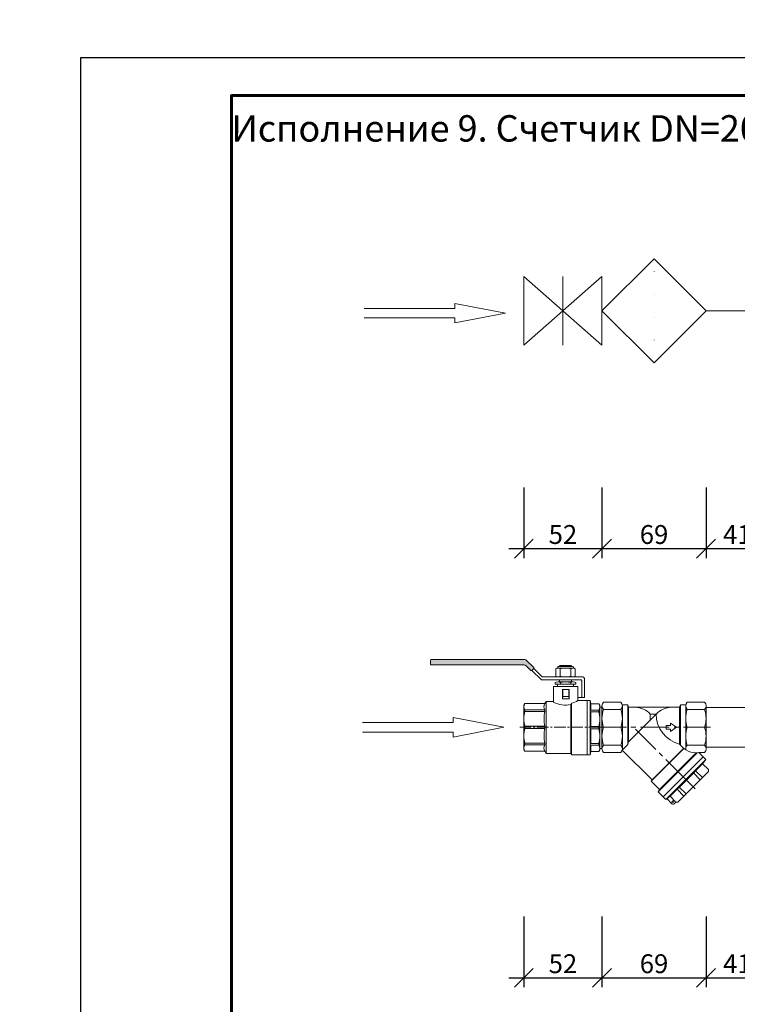
# Model space of a CAD drawing. Units: millimetres. Extents: x 12079 to 111957, y 12719 to 29033.
# Drawn here: x 33306 to 33782, y 24832 to 25484 of the extents above; entities that cross this region are included whole.
import ezdxf

# ---------------------------------------------------------------- set-up
doc = ezdxf.new("R2010")
doc.units = ezdxf.units.MM
doc.linetypes.add('ACAD_ISO07W100', pattern=[3, 0, -3])
doc.linetypes.add('CENTER2', pattern=[28.575, 19.05, -3.175, 3.175, -3.175])
doc.layers.get('0').update_dxf_attribs({"lineweight": 13})
doc.layers.get('Defpoints').update_dxf_attribs({"lineweight": 13})
doc.layers.add('_U+0421_U+043B_U+043E_U+0439 1', color=7, linetype='Continuous', lineweight=13)
doc.layers.add('Размеры', color=7, linetype='Continuous', lineweight=13)
doc.styles.get("Standard").update_dxf_attribs({"font": 'isocpeur.ttf', "width": 0.85})
doc.styles.add('ГОСТ 2.304', font='CS_Gost2304.shx')
doc.dimstyles.new('СПДС', dxfattribs={"dimscale": 25, "dimtxt": 2.5, "dimasz": 2.5, "dimexe": 1.25, "dimexo": 0.625, "dimtad": 1, "dimdec": 0, "dimtxsty": 'ГОСТ 2.304', "dimblk": 'OBLIQUE', "dimcen": 2.5, "dimdle": 2, "dimadec": 3, "dimazin": 2, "dimtfac": 0.75, "dimtdec": 0, "dimtmove": 1, "dimatfit": 3, "dimfxl": 1, "dimtolj": 1, "dimarcsym": 1})

# ---------------------------------------------------------------- blocks, each defined once
blk = doc.blocks.new('VTr 192 ВВ 34')
at = {"lineweight": 13}
for p, q in [((-4517.34, 8486.92), (-4528.85, 8486.92)), ((-4516.41, 8485.14), (-4512.82, 8485.14)), ((-4512.82, 8485.14), (-4512.82, 8470.14)), ((-4512.35, 8483.39), (-4512.82, 8485.14)), ((-4478.35, 8483.39), (-4477.88, 8485.14)), ((-4474.29, 8485.14), (-4477.88, 8485.14)), ((-4477.88, 8485.14), (-4477.88, 8470.14)), ((-4473.36, 8486.92), (-4461.85, 8486.92)), ((-4529.85, 8484.46), (-4529.85, 8470.14)), ((-4517.34, 8482.01), (-4528.85, 8482.01)), ((-4516.35, 8484.67), (-4516.35, 8470.14)), ((-4512.35, 8483.39), (-4512.35, 8470.14)), ((-4512.35, 8483.39), (-4478.35, 8483.39)), ((-4512.35, 8460.57), (-4494.03, 8478.89)), ((-4497.85, 8478.89), (-4497.85, 8475.07)), ((-4497.85, 8478.89), (-4493.85, 8478.89)), ((-4478.35, 8483.39), (-4478.35, 8470.14)), ((-4474.35, 8484.67), (-4474.35, 8470.14)), ((-4473.36, 8482.01), (-4461.85, 8482.01)), ((-4460.85, 8484.46), (-4460.85, 8470.14)), ((-4484.35, 8472.89), (-4484.35, 8471.39)), ((-4529.85, 8455.82), (-4529.85, 8470.14)), ((-4528.85, 8470.14), (-4517.34, 8470.14)), ((-4516.35, 8455.62), (-4516.35, 8470.14)), ((-4512.82, 8458.69), (-4512.82, 8470.14)), ((-4512.35, 8460.57), (-4512.35, 8470.14)), ((-4487.35, 8471.39), (-4484.35, 8471.39)), ((-4487.35, 8471.39), (-4487.35, 8470.14)), ((-4487.35, 8468.89), (-4487.35, 8470.14)), ((-4487.35, 8468.89), (-4484.35, 8468.89)), ((-4484.35, 8467.39), (-4484.35, 8468.89)), ((-4478.35, 8459.02), (-4478.35, 8470.14)), ((-4477.88, 8458.38), (-4477.88, 8470.14)), ((-4474.35, 8455.22), (-4474.35, 8470.14)), ((-4473.36, 8470.14), (-4461.85, 8470.14)), ((-4460.85, 8455.82), (-4460.85, 8470.14)), ((-4512.82, 8458.69), (-4512.35, 8460.57)), ((-4517.34, 8458.28), (-4528.85, 8458.28)), ((-4517.34, 8453.36), (-4528.85, 8453.36)), ((-4516.42, 8455.09), (-4512.82, 8458.69)), ((-4496.62, 8435.29), (-4516.42, 8455.09)), ((-4497.14, 8434.39), (-4475.51, 8456.02)), ((-4496.62, 8435.29), (-4475.72, 8456.19)), ((-4492.58, 8427.36), (-4466.67, 8453.26)), ((-4491.67, 8428.93), (-4467.63, 8452.97)), ((-4472.94, 8458.28), (-4461.85, 8458.28)), ((-4467.63, 8452.97), (-4467.92, 8453.26)), ((-4467.63, 8452.97), (-4467.15, 8453.24)), ((-4465.55, 8453.36), (-4461.85, 8453.36)), ((-4462.86, 8450.67), (-4465.55, 8453.36)), ((-4489.37, 8424.15), (-4462.86, 8450.67)), ((-4496.62, 8435.29), (-4497.14, 8434.39)), ((-4491.67, 8428.93), (-4497.14, 8434.39)), ((-4491.67, 8428.93), (-4492.58, 8427.36)), ((-4489.37, 8424.15), (-4492.58, 8427.36)), ((-4486.82, 8422.86), (-4483.44, 8419.48)), ((-4480.89, 8420.62), (-4482.03, 8419.48))]:
    blk.add_line(p, q, dxfattribs=at)
at = {"lineweight": 13, "ltscale": 0.5}
for p, q in [((-4480.35, 8470.14), (-4484.35, 8472.89)), ((-4480.35, 8470.14), (-4484.35, 8467.39)), ((-4462.86, 8450.67), (-4476.12, 8437.41)), ((-4461.09, 8448.9), (-4474.35, 8435.64)), ((-4463.13, 8445.99), (-4473.91, 8435.21)), ((-4461.09, 8448.9), (-4463.13, 8445.99)), ((-4463.13, 8445.99), (-4459.32, 8442.18)), ((-4462.86, 8450.67), (-4461.09, 8448.9)), ((-4459.32, 8440.77), (-4469.4, 8430.69)), ((-4469.25, 8439.87), (-4464.73, 8435.36)), ((-4467.82, 8441.29), (-4463.31, 8436.78)), ((-4459.32, 8442.18), (-4459.32, 8440.77)), ((-4489.37, 8424.15), (-4476.12, 8437.41)), ((-4487.61, 8422.38), (-4474.35, 8435.64)), ((-4484.69, 8424.42), (-4473.91, 8435.21)), ((-4480, 8429.12), (-4475.49, 8424.61)), ((-4479.47, 8420.62), (-4469.4, 8430.69)), ((-4478.58, 8430.54), (-4474.06, 8426.03)), ((-4489.37, 8424.15), (-4487.61, 8422.38)), ((-4487.61, 8422.38), (-4484.69, 8424.42)), ((-4484.69, 8424.42), (-4480.89, 8420.62)), ((-4480.89, 8420.62), (-4479.47, 8420.62))]:
    blk.add_line(p, q, dxfattribs=at)
at = {"linetype": 'CENTER2', "lineweight": 13}
for p, q in [((-4532.85, 8470.14), (-4457.85, 8470.14)), ((-4473.99, 8435.29), (-4508.85, 8470.14))]:
    blk.add_line(p, q, dxfattribs=at)
at = {"linetype": 'CENTER2', "lineweight": 13, "ltscale": 0.5}
blk.add_line((-4467.98, 8429.28), (-4482.48, 8443.77), dxfattribs=at)
at = {"lineweight": 13}
blk.add_circle((-4482.92, 8420.81), 0.522, dxfattribs=at)
for centre, radius, start, end in [((-4526.33, 8484.46), 3.52, 135.70644, 224.29356), ((-4519.86, 8484.46), 3.52, 315.70644, 44.29356), ((-4470.84, 8484.46), 3.52, 135.70644, 224.29356), ((-4464.37, 8484.46), 3.52, 315.70644, 44.29356), ((-4511.76, 8476.07), 18.09, 160.86112, 199.13888), ((-4534.44, 8476.07), 18.09, 340.86112, 19.13888), ((-4507.8, 8470.14), 13.25, 41.32866, 90), ((-4473.48, 8478.98), 20.55, 180.24501, 256.30427), ((-4483.9, 8470.14), 13.25, 90, 138.67134), ((-4456.26, 8476.07), 18.09, 160.86112, 199.13888), ((-4478.94, 8476.07), 18.09, 340.86112, 19.13888), ((-4511.76, 8464.21), 18.09, 160.86112, 199.13888), ((-4534.44, 8464.21), 18.09, 340.86112, 19.13888), ((-4456.26, 8464.21), 18.09, 160.86112, 199.13888), ((-4478.94, 8464.21), 18.09, 340.86112, 19.13888), ((-4467.35, 8466.6), 13.36, 214.59871, 277.73806), ((-4526.33, 8455.82), 3.52, 135.70644, 224.29356), ((-4519.86, 8455.82), 3.52, 315.70644, 44.29356), ((-4470.84, 8455.82), 3.52, 135.70644, 190.32979), ((-4464.37, 8455.82), 3.52, 315.70644, 44.29356), ((-4482.73, 8420.19), 1, 225, 315)]:
    blk.add_arc(centre, radius, start, end, dxfattribs=at)
blk = doc.blocks.new('VT 215 ВН 34')
at = {"lineweight": 13}
blk.add_hatch(color=256, dxfattribs=at).paths.add_polyline_path([(-3387.93, 7448.43, -0.198912), (-3386.52, 7447.85), (-3383.4, 7444.73, 0.313365), (-3382.83, 7444.74), (-3381.57, 7446, 0.361236), (-3381.51, 7446.63), (-3386.22, 7451.35, 0.198912), (-3387.63, 7451.93), (-3449.45, 7451.93, 0.414214), (-3449.95, 7451.43), (-3449.95, 7448.93, 0.414214), (-3449.45, 7448.43)])
at = {"lineweight": 13, "ltscale": 0.5}
for p, q in [((-3449.95, 7451.43), (-3449.95, 7448.93)), ((-3387.63, 7451.93), (-3449.45, 7451.93)), ((-3387.93, 7448.43), (-3449.45, 7448.43)), ((-3386.52, 7447.85), (-3383.4, 7444.73)), ((-3386.22, 7451.35), (-3381.51, 7446.63)), ((-3365.15, 7447.43), (-3360.45, 7447.43)), ((-3363.95, 7447.93), (-3364.45, 7447.64)), ((-3364.45, 7447.64), (-3362.95, 7447.64)), ((-3364.45, 7447.64), (-3364.45, 7447.43)), ((-3356.95, 7447.93), (-3363.95, 7447.93)), ((-3362.69, 7447.43), (-3362.95, 7447.93)), ((-3362.95, 7447.93), (-3362.95, 7447.43)), ((-3355.76, 7447.43), (-3360.45, 7447.43)), ((-3357.95, 7447.93), (-3358.22, 7447.43)), ((-3357.95, 7447.93), (-3357.95, 7447.43)), ((-3356.45, 7447.64), (-3357.95, 7447.64)), ((-3356.95, 7447.93), (-3356.45, 7447.64)), ((-3356.45, 7447.64), (-3356.45, 7447.43)), ((-3381.57, 7446), (-3382.83, 7444.74)), ((-3382.79, 7444.77), (-3376.45, 7438.43)), ((-3381.54, 7446.02), (-3375.95, 7440.43)), ((-3366.88, 7440.93), (-3366.88, 7445.77)), ((-3365.65, 7446.27), (-3365.65, 7446.93)), ((-3365.65, 7446.27), (-3360.45, 7446.27)), ((-3363.92, 7440.93), (-3363.92, 7445.77)), ((-3355.26, 7446.27), (-3360.45, 7446.27)), ((-3356.99, 7440.93), (-3356.99, 7445.77)), ((-3355.26, 7446.27), (-3355.26, 7446.93)), ((-3354.03, 7440.93), (-3354.03, 7445.77)), ((-3350.01, 7438.43), (-3376.45, 7438.43)), ((-3348.95, 7440.43), (-3375.95, 7440.43)), ((-3367.38, 7435.64), (-3367.38, 7436.64)), ((-3367.38, 7435.64), (-3358.2, 7435.64)), ((-3365.7, 7435.64), (-3365.7, 7433.93)), ((-3365.65, 7440.43), (-3360.45, 7440.43)), ((-3365.63, 7437.14), (-3358.2, 7437.14)), ((-3365.15, 7440.43), (-3360.45, 7440.43)), ((-3364.45, 7440.43), (-3363.95, 7440.43)), ((-3364.45, 7438.43), (-3364.45, 7437.14)), ((-3363.88, 7436.64), (-3363.88, 7435.64)), ((-3355.28, 7437.14), (-3362.71, 7437.14)), ((-3353.53, 7435.64), (-3362.71, 7435.64)), ((-3355.26, 7440.43), (-3360.45, 7440.43)), ((-3357.03, 7436.64), (-3357.03, 7435.64)), ((-3356.45, 7440.43), (-3356.95, 7440.43)), ((-3356.46, 7438.43), (-3356.46, 7437.14)), ((-3355.21, 7435.64), (-3355.21, 7433.93)), ((-3353.53, 7435.64), (-3353.53, 7436.64)), ((-3347.95, 7439.43), (-3347.95, 7426.9)), ((-3368.32, 7434.02), (-3368.32, 7423.77)), ((-3368.32, 7434.02), (-3352.32, 7434.02)), ((-3362.52, 7426.02), (-3362.52, 7432.02)), ((-3362.52, 7432.02), (-3360.32, 7432.02)), ((-3362.32, 7427.52), (-3362.32, 7432.02)), ((-3358.12, 7432.02), (-3360.32, 7432.02)), ((-3358.32, 7427.52), (-3358.32, 7432.02)), ((-3358.12, 7426.02), (-3358.12, 7432.02)), ((-3352.32, 7434.02), (-3352.32, 7424.86)), ((-3387.46, 7422.82), (-3388.07, 7421.77)), ((-3388.07, 7407.02), (-3388.07, 7421.77)), ((-3374.12, 7422.82), (-3387.46, 7422.82)), ((-3374.12, 7422.82), (-3373.37, 7424.12)), ((-3373.37, 7424.12), (-3368.32, 7424.12)), ((-3373.36, 7424.12), (-3373.36, 7407.02)), ((-3362.52, 7426.02), (-3362.32, 7427.52)), ((-3362.52, 7426.02), (-3360.32, 7426.02)), ((-3362.32, 7427.52), (-3360.32, 7427.52)), ((-3358.32, 7427.52), (-3360.32, 7427.52)), ((-3358.12, 7426.02), (-3360.32, 7426.02)), ((-3358.12, 7426.02), (-3358.32, 7427.52)), ((-3356.39, 7422.99), (-3357, 7422.07)), ((-3357, 7422.07), (-3357, 7407.02)), ((-3356.39, 7388.78), (-3356.39, 7423.03)), ((-3352.33, 7424.87), (-3346.12, 7424.87)), ((-3347.95, 7426.9), (-3352.32, 7426.9)), ((-3346.12, 7424.87), (-3346.12, 7406.87)), ((-3346.07, 7407.02), (-3346.07, 7424.87)), ((-3346.07, 7424.87), (-3344.12, 7424.87)), ((-3344.12, 7424.87), (-3344.12, 7406.87)), ((-3344.12, 7424.87), (-3343.73, 7422.67)), ((-3343.73, 7422.67), (-3338.37, 7422.67)), ((-3343.73, 7422.67), (-3343.73, 7418.48)), ((-3338.37, 7422.67), (-3337.76, 7421.62)), ((-3337.76, 7406.87), (-3337.76, 7421.62)), ((-3374.12, 7418.62), (-3387.46, 7418.62)), ((-3387.46, 7418.62), (-3387.46, 7417.54)), ((-3374.12, 7417.54), (-3387.46, 7417.54)), ((-3374.12, 7418.62), (-3374.12, 7417.54)), ((-3344.12, 7418.48), (-3338.37, 7418.48)), ((-3344.12, 7417.4), (-3338.37, 7417.4)), ((-3343.73, 7417.4), (-3343.73, 7407.64)), ((-3338.37, 7418.48), (-3338.37, 7417.4)), ((-3388.07, 7407.02), (-3388.07, 7392.27)), ((-3374.12, 7407.78), (-3387.46, 7407.78)), ((-3387.46, 7407.78), (-3387.46, 7407.02)), ((-3387.46, 7406.25), (-3387.46, 7407.02)), ((-3374.12, 7406.25), (-3387.46, 7406.25)), ((-3374.12, 7407.78), (-3374.12, 7407.02)), ((-3374.12, 7406.25), (-3374.12, 7407.02)), ((-3373.36, 7389.91), (-3373.36, 7407.02)), ((-3357, 7389.77), (-3357, 7407.02)), ((-3346.12, 7388.78), (-3346.12, 7406.78)), ((-3346.07, 7407.02), (-3346.07, 7388.78)), ((-3344.12, 7407.64), (-3338.37, 7407.64)), ((-3344.12, 7388.78), (-3344.12, 7406.78)), ((-3344.12, 7406.01), (-3338.37, 7406.01)), ((-3343.73, 7396.25), (-3343.73, 7406.01)), ((-3338.37, 7407.64), (-3338.37, 7406.87)), ((-3338.37, 7406.01), (-3338.37, 7406.78)), ((-3337.76, 7406.78), (-3337.76, 7392.03)), ((-3374.12, 7396.49), (-3387.46, 7396.49)), ((-3387.46, 7395.41), (-3387.46, 7396.49)), ((-3374.12, 7395.41), (-3387.46, 7395.41)), ((-3374.12, 7395.41), (-3374.12, 7396.49)), ((-3344.12, 7396.25), (-3338.37, 7396.25)), ((-3344.12, 7395.17), (-3338.37, 7395.17)), ((-3343.73, 7390.98), (-3343.73, 7395.17)), ((-3338.37, 7395.17), (-3338.37, 7396.25)), ((-3387.46, 7391.22), (-3388.07, 7392.27)), ((-3374.12, 7391.22), (-3387.46, 7391.22)), ((-3374.12, 7391.22), (-3373.28, 7389.77)), ((-3373.28, 7389.77), (-3357, 7389.77)), ((-3357, 7389.75), (-3356.44, 7388.78)), ((-3356.44, 7388.78), (-3346.12, 7388.78)), ((-3346.07, 7388.78), (-3344.12, 7388.78)), ((-3344.12, 7388.78), (-3343.73, 7390.98)), ((-3343.73, 7390.98), (-3338.37, 7390.98)), ((-3338.37, 7390.98), (-3337.76, 7392.03))]:
    blk.add_line(p, q, dxfattribs=at)
at = {"lineweight": 13}
for p, q in [((-3349.71, 7438.13), (-3349.71, 7426.86)), ((-3336.28, 7420.35), (-3337.76, 7420.35)), ((-3336.28, 7420.35), (-3336.28, 7406.71)), ((-3336.28, 7393.06), (-3336.28, 7406.71)), ((-3336.28, 7393.06), (-3337.75, 7393.07))]:
    blk.add_line(p, q, dxfattribs=at)
at = {"linetype": 'CENTER2', "lineweight": 13, "ltscale": 0.4}
blk.add_line((-3390.83, 7407.03), (-3320.12, 7407.03), dxfattribs=at)
at = {"lineweight": 13, "ltscale": 0.5}
for centre, radius, start, end in [((-3449.45, 7451.43), 0.5, 90, 180), ((-3449.45, 7448.93), 0.5, 180, 270), ((-3387.93, 7446.43), 2, 45, 90), ((-3387.63, 7449.93), 2, 45, 90), ((-3365.15, 7446.93), 0.5, 90, 180), ((-3355.76, 7446.93), 0.5, 0, 90), ((-3383.12, 7445.14), 0.5, 236.14495, 305.74156), ((-3381.92, 7446.35), 0.5, 315, 34.44614), ((-3365.4, 7443.89), 2.4, 51.80922, 128.19078), ((-3365.4, 7442.82), 2.4, 231.80922, 308.19078), ((-3360.45, 7434.02), 12.25, 90, 106.42642), ((-3360.45, 7452.68), 12.25, 253.57358, 270), ((-3360.45, 7434.02), 12.25, 73.57358, 90), ((-3360.45, 7452.68), 12.25, 270, 286.42642), ((-3355.51, 7443.89), 2.4, 51.80922, 128.19078), ((-3355.51, 7442.82), 2.4, 231.80922, 308.19078), ((-3365.63, 7433.83), 3.32, 58.12555, 121.87445), ((-3360.92, 7428.32), 8.83, 86.99632, 109.60875), ((-3360.92, 7428.32), 8.83, 86.99632, 101.67675), ((-3359.99, 7428.32), 8.83, 70.39125, 93.00368), ((-3359.99, 7428.32), 8.83, 78.32325, 93.00368), ((-3355.28, 7433.83), 3.32, 58.12555, 121.87445), ((-3348.95, 7439.43), 1, 0, 90), ((-3384.18, 7420.72), 3.9, 147.43415, 212.56585), ((-3370.83, 7420.72), 3.9, 147.43415, 212.56585), ((-3360.32, 7438.48), 16.75, 241.47045, 281.42173), ((-3358.12, 7432.05), 9.22, 280.81169, 308.95743), ((-3341.65, 7420.58), 3.9, 327.43415, 32.56585), ((-3368.14, 7412.66), 19.93, 165.82848, 194.17152), ((-3354.79, 7412.66), 19.93, 165.82848, 194.17152), ((-3357.69, 7412.52), 19.93, 345.82848, 14.17152), ((-3368.14, 7401.37), 19.93, 165.82848, 194.17152), ((-3354.79, 7401.37), 19.93, 165.82848, 194.17152), ((-3357.69, 7401.13), 19.93, 345.82848, 14.17152), ((-3384.18, 7393.32), 3.9, 147.43415, 212.56585), ((-3370.83, 7393.32), 3.9, 147.43415, 212.56585), ((-3341.65, 7393.07), 3.9, 327.43415, 32.56585)]:
    blk.add_arc(centre, radius, start, end, dxfattribs=at)
at = {"lineweight": 13}
blk.add_arc((-3350.01, 7438.13), 0.3, 0, 90, dxfattribs=at)
blk = doc.blocks.new('_Oblique')
at = {"color": 0, "linetype": 'ByBlock', "lineweight": -2}
blk.add_line((-0.5, -0.5), (0.5, 0.5), dxfattribs=at)
blk = doc.blocks.new('*D2396')
at = {"layer": 'Defpoints', "color": 0, "lineweight": 13}
for p in [(33692.19, 24892.94), (33761.19, 24892.94), (33761.19, 24849.23)]:
    blk.add_point(p, dxfattribs=at)
at = {"layer": 'Размеры', "color": 0, "lineweight": -2}
for p, q in [((33692.19, 24889.82), (33692.19, 24842.98)), ((33761.19, 24889.82), (33761.19, 24842.98)), ((33682.19, 24849.23), (33771.19, 24849.23))]:
    blk.add_line(p, q, dxfattribs=at)
at = {"layer": 'Размеры', "color": 0, "lineweight": -2, "xscale": 12.5, "yscale": 12.5, "zscale": 12.5, "rotation": 180}
blk.add_blockref('_Oblique', (33692.19, 24849.23), dxfattribs=at)
at = {"layer": 'Размеры', "color": 0, "lineweight": -2, "xscale": 12.5, "yscale": 12.5, "zscale": 12.5}
blk.add_blockref('_Oblique', (33761.19, 24849.23), dxfattribs=at)
at = {"layer": 'Размеры', "color": 0, "lineweight": 13, "insert": (33726.69, 24858.6), "char_height": 12.5, "attachment_point": 5}
blk.add_mtext('\\A1;69', dxfattribs=at)
blk = doc.blocks.new('*D2397')
at = {"layer": 'Defpoints', "color": 0, "lineweight": 13}
for p in [(33640.4, 24892.94), (33692.19, 24892.94), (33692.19, 24849.23)]:
    blk.add_point(p, dxfattribs=at)
at = {"layer": 'Размеры', "color": 0, "lineweight": -2}
for p, q in [((33640.4, 24889.82), (33640.4, 24842.98)), ((33692.19, 24889.82), (33692.19, 24842.98)), ((33630.4, 24849.23), (33702.19, 24849.23))]:
    blk.add_line(p, q, dxfattribs=at)
at = {"layer": 'Размеры', "color": 0, "lineweight": -2, "xscale": 12.5, "yscale": 12.5, "zscale": 12.5, "rotation": 180}
blk.add_blockref('_Oblique', (33640.4, 24849.23), dxfattribs=at)
at = {"layer": 'Размеры', "color": 0, "lineweight": -2, "xscale": 12.5, "yscale": 12.5, "zscale": 12.5}
blk.add_blockref('_Oblique', (33692.19, 24849.23), dxfattribs=at)
at = {"layer": 'Размеры', "color": 0, "lineweight": 13, "insert": (33666.3, 24858.6), "char_height": 12.5, "attachment_point": 5}
blk.add_mtext('\\A1;52', dxfattribs=at)
blk = doc.blocks.new('*D2398')
at = {"layer": 'Defpoints', "color": 0, "lineweight": 13}
for p in [(33761.19, 24892.94), (33802.64, 24892.94), (33802.64, 24849.23)]:
    blk.add_point(p, dxfattribs=at)
at = {"layer": 'Размеры', "color": 0, "lineweight": -2}
for p, q in [((33761.19, 24889.82), (33761.19, 24842.98)), ((33802.64, 24889.82), (33802.64, 24842.98)), ((33751.19, 24849.23), (33812.64, 24849.23))]:
    blk.add_line(p, q, dxfattribs=at)
at = {"layer": 'Размеры', "color": 0, "lineweight": -2, "xscale": 12.5, "yscale": 12.5, "zscale": 12.5, "rotation": 180}
blk.add_blockref('_Oblique', (33761.19, 24849.23), dxfattribs=at)
at = {"layer": 'Размеры', "color": 0, "lineweight": -2, "xscale": 12.5, "yscale": 12.5, "zscale": 12.5}
blk.add_blockref('_Oblique', (33802.64, 24849.23), dxfattribs=at)
at = {"layer": 'Размеры', "color": 0, "lineweight": 13, "insert": (33781.92, 24858.6), "char_height": 12.5, "attachment_point": 5}
blk.add_mtext('\\A1;41', dxfattribs=at)
blk = doc.blocks.new('*D2406')
at = {"layer": 'Defpoints', "color": 0, "lineweight": 13}
for p in [(33692.19, 25177.48), (33761.19, 25177.48), (33761.19, 25133.76)]:
    blk.add_point(p, dxfattribs=at)
at = {"layer": 'Размеры', "color": 0, "lineweight": -2}
for p, q in [((33692.19, 25174.35), (33692.19, 25127.51)), ((33761.19, 25174.35), (33761.19, 25127.51)), ((33682.19, 25133.76), (33771.19, 25133.76))]:
    blk.add_line(p, q, dxfattribs=at)
at = {"layer": 'Размеры', "color": 0, "lineweight": -2, "xscale": 12.5, "yscale": 12.5, "zscale": 12.5, "rotation": 180}
blk.add_blockref('_Oblique', (33692.19, 25133.76), dxfattribs=at)
at = {"layer": 'Размеры', "color": 0, "lineweight": -2, "xscale": 12.5, "yscale": 12.5, "zscale": 12.5}
blk.add_blockref('_Oblique', (33761.19, 25133.76), dxfattribs=at)
at = {"layer": 'Размеры', "color": 0, "lineweight": 13, "insert": (33726.69, 25143.13), "char_height": 12.5, "attachment_point": 5}
blk.add_mtext('\\A1;69', dxfattribs=at)
blk = doc.blocks.new('*D2407')
at = {"layer": 'Defpoints', "color": 0, "lineweight": 13}
for p in [(33640.4, 25177.48), (33692.19, 25177.48), (33692.19, 25133.76)]:
    blk.add_point(p, dxfattribs=at)
at = {"layer": 'Размеры', "color": 0, "lineweight": -2}
for p, q in [((33640.4, 25174.35), (33640.4, 25127.51)), ((33692.19, 25174.35), (33692.19, 25127.51)), ((33630.4, 25133.76), (33702.19, 25133.76))]:
    blk.add_line(p, q, dxfattribs=at)
at = {"layer": 'Размеры', "color": 0, "lineweight": -2, "xscale": 12.5, "yscale": 12.5, "zscale": 12.5, "rotation": 180}
blk.add_blockref('_Oblique', (33640.4, 25133.76), dxfattribs=at)
at = {"layer": 'Размеры', "color": 0, "lineweight": -2, "xscale": 12.5, "yscale": 12.5, "zscale": 12.5}
blk.add_blockref('_Oblique', (33692.19, 25133.76), dxfattribs=at)
at = {"layer": 'Размеры', "color": 0, "lineweight": 13, "insert": (33666.3, 25143.13), "char_height": 12.5, "attachment_point": 5}
blk.add_mtext('\\A1;52', dxfattribs=at)
blk = doc.blocks.new('*D2408')
at = {"layer": 'Defpoints', "color": 0, "lineweight": 13}
for p in [(33761.19, 25177.48), (33802.64, 25177.48), (33802.64, 25133.76)]:
    blk.add_point(p, dxfattribs=at)
at = {"layer": 'Размеры', "color": 0, "lineweight": -2}
for p, q in [((33761.19, 25174.35), (33761.19, 25127.51)), ((33802.64, 25174.35), (33802.64, 25127.51)), ((33751.19, 25133.76), (33812.64, 25133.76))]:
    blk.add_line(p, q, dxfattribs=at)
at = {"layer": 'Размеры', "color": 0, "lineweight": -2, "xscale": 12.5, "yscale": 12.5, "zscale": 12.5, "rotation": 180}
blk.add_blockref('_Oblique', (33761.19, 25133.76), dxfattribs=at)
at = {"layer": 'Размеры', "color": 0, "lineweight": -2, "xscale": 12.5, "yscale": 12.5, "zscale": 12.5}
blk.add_blockref('_Oblique', (33802.64, 25133.76), dxfattribs=at)
at = {"layer": 'Размеры', "color": 0, "lineweight": 13, "insert": (33781.92, 25143.13), "char_height": 12.5, "attachment_point": 5}
blk.add_mtext('\\A1;41', dxfattribs=at)

msp = doc.modelspace()

# ---------------------------------------------------------------- linework, layer by layer
at = {"lineweight": 13, "ltscale": 5}
for p, q in [((33692.19, 25291.43), (33726.69, 25325.93)), ((33726.69, 25325.93), (33761.19, 25291.43)), ((33640.4, 25314.24), (33640.4, 25268.63)), ((33640.4, 25314.24), (33692.19, 25268.63)), ((33640.4, 25268.63), (33692.19, 25314.24)), ((33666.3, 25314.24), (33666.3, 25268.63)), ((33692.19, 25314.24), (33692.19, 25268.63)), ((33726.69, 25256.93), (33692.19, 25291.43)), ((33761.19, 25291.43), (33726.69, 25256.93)), ((33873.94, 25291.43), (33761.19, 25291.43)), ((33761.19, 25028.53), (33761.19, 25002.09)), ((33761.19, 25028.53), (33802.64, 25028.53)), ((33761.19, 25002.09), (33802.64, 25002.09))]:
    msp.add_line(p, q, dxfattribs=at)
at = {"linetype": 'ACAD_ISO07W100', "lineweight": 13, "ltscale": 5}
msp.add_line((33726.69, 25256.93), (33726.69, 25325.93), dxfattribs=at)
at = {"linetype": 'Continuous', "lineweight": 25, "ltscale": 5}
msp.add_lwpolyline([(33346.5, 23974.1), (34396.5, 23974.1), (34396.5, 25459.1), (33346.5, 25459.1), (33346.5, 23974.1)], dxfattribs=at)
at = {"linetype": 'Continuous', "lineweight": 60, "ltscale": 5}
msp.add_lwpolyline([(33446.5, 24024.1), (34371.5, 24024.1), (34371.5, 25434.1), (33446.5, 25434.1), (33446.5, 24024.1)], dxfattribs=at)
at = {"layer": '_U+0421_U+043B_U+043E_U+0439 1', "lineweight": 13, "ltscale": 5}
for p, q in [((33594.64, 25293.03), (33534.47, 25293.03)), ((33628.26, 25289.87), (33594.64, 25296.3)), ((33594.64, 25296.3), (33594.64, 25293.03)), ((33534.47, 25286.71), (33594.64, 25286.71)), ((33594.64, 25283.44), (33628.26, 25289.87)), ((33594.64, 25286.71), (33594.64, 25283.44)), ((33593.59, 25018.48), (33533.42, 25018.48)), ((33627.21, 25015.31), (33593.59, 25021.74)), ((33593.59, 25021.74), (33593.59, 25018.48)), ((33533.42, 25012.15), (33593.59, 25012.15)), ((33593.59, 25008.88), (33627.21, 25015.31)), ((33593.59, 25012.15), (33593.59, 25008.88))]:
    msp.add_line(p, q, dxfattribs=at)

# ---------------------------------------------------------------- block references
at = {"lineweight": 13, "ltscale": 5}
for name, p in [('VT 215 ВН 34', (37028.47, 17608.28)), ('VTr 192 ВВ 34', (38222.04, 16545.17))]:
    msp.add_blockref(name, p, dxfattribs=at)

# ---------------------------------------------------------------- texts
at = {"lineweight": 13, "attachment_point": 1}
for s, width, gutter_width, heights, insert, char_height in [('\\pi734.5;Содержание проекта{\\H0.71429x;\\P\\pi926.39;\\P\\pi0;ТЕКСТОВАЯ ЧАСТЬ\\P\\pl35;1.  \\H0.99999x;Общие положения\\P2. Основные требования к устройству водомерных вставок\\P\\pl0;\\PГРАФИЧЕСКАЯ ЧАСТЬ\\P\\pl35,t35;АЛЬБОМ1. Унифицированные типовые водомерные вставки с квартирными счетчиками\\P\\ptz; Groen, серии Home\\P\\pi35,l70,t35,105;Вставки для счетчиков Home-15\\PВставки для счетчиков Home-20\\P\\P\\pi0,l35,t35;АЛЬБОМ 2. Унифицированные типовые водомерные вставки с многоструйными \\Pмокроходными/сухоходными счетчиками  Groen, серии WRC; DRC и DRН\\P\\pi105,l0,tz;Вставки для счетчиков WRC-15, DRC-15, DRН-15\\PВставки для счетчиков WRC-20, DRC-20, DRН-20\\PВставки для счетчиков WRC-25, DRC-25, DRН-25\\PВставки для счетчиков WRC-32, DRC-32, DRН-32\\PВставки для счетчиков WRC-40, DRC-40, DRН-40\\PВставки для счетчиков WRC-50, DRC-50, DRН-50\\P\\pi0,l35,t35;\\H0.99999x;\\PАЛЬБОМ \\H0.99999x;3. Унифицированные типовые водомерные вставки с \\Pтурбинными счетчиками Groen, серии WTC и WTH\\P\\pi105,l0,tz;Вставки для счетчиков WTC-40, WTН-40\\PВставки для счетчиков WTC-50, WTН-50\\PВставки для счетчиков WTC-65, WTН-65\\PВставки для счетчиков WTC-80, WTН-80\\PВставки для счетчиков WTC-100, WTН-100\\PВставки для счетчиков WTC-150, WTН-150\\PВставки для счетчиков WTC-200, WTН-200\\P\\pi0,l35,t35;\\H0.99999x;\\PАЛЬБОМ \\H0.99998x;4. Унифицированные типовые водомерные вставки комбинированными \\Pсчетчиками холодной воды серии DUAL, в едином корпусе\\P\\pi105,l0,tz;Вставки для счетчиков \\H0.99999x;DUAL-50\\PВставки для счетчиков \\H0.99999x;DUAL-80\\PВставки для счетчиков \\H0.99999x;DUAL-100\\P\\H0.99999x;\\P\\pi0,l35,t35;\\H1.0001x;АЛЬБОМ \\H0.99994x;5. Унифицированные типовые водомерные вставки комбинированными \\Pсчетчиками холодной воды серии DUAL с обводной линией\\H0.99999x;\\P\\pi105,l0,tz;\\H1.0001x;Вставки для счетчиков \\H0.99999x;DUAL-50 BY\\PВставки для счетчиков \\H0.99999x;DUAL-80 BY\\H0.99999x;\\PВставки для счетчиков \\H0.99999x;DUAL-100 BY\\PВставки для счетчиков \\H0.99999x;DUAL-150 BY\\P\\P\\H0.99998x;\\P\\pi0;\\H0.99998x;\\P\\P\\P}\\P\\P\\P ', 1782.7766, 0, [2686.16], (12308.54, 28932.67), 35), ('\\pi43.813;{\\W1;   Исполнение 9. Счетчик DN=20 (G=3/4") ФММ-20 (G=3/4") горизонтальное \\P\\pi403.88;исполнение}', 925, 12.5, [0], (33446.5, 25421.09), 17.5)]:
    msp.add_mtext_dynamic_manual_height_columns(s, width=width, gutter_width=gutter_width, heights=heights, dxfattribs=dict(at, insert=insert, char_height=char_height))

# ---------------------------------------------------------------- dimensions: what is measured, and where the dimension line sits
at = {"layer": 'Размеры', "lineweight": 13}
for base, p1, p2, picture, middle in [((33692.19, 25133.76), (33640.4, 25177.48), (33692.19, 25177.48), '*D2407', (33666.3, 25133.76)), ((33761.19, 25133.76), (33692.19, 25177.48), (33761.19, 25177.48), '*D2406', (33726.69, 25133.76)), ((33802.64, 25133.76), (33761.19, 25177.48), (33802.64, 25177.48), '*D2408', (33781.92, 25133.76)), ((33692.19, 24849.23), (33640.4, 24892.94), (33692.19, 24892.94), '*D2397', (33666.3, 24849.23)), ((33761.19, 24849.23), (33692.19, 24892.94), (33761.19, 24892.94), '*D2396', (33726.69, 24849.23)), ((33802.64, 24849.23), (33761.19, 24892.94), (33802.64, 24892.94), '*D2398', (33781.92, 24849.23))]:
    dim = msp.add_linear_dim(base=base, p1=p1, p2=p2, dimstyle='СПДС', override={"dimscale": 5, "dimlfac": 1, "dimtxsty": 'Standard', "dimblk1": 'Oblique', "dimblk2": 'Oblique', "dimsah": 1, "dimtolj": 1}, dxfattribs=at)
    dim.commit()
    dim.dimension.update_dxf_attribs({"geometry": picture, "text_midpoint": middle, "dimtype": 160})

doc.saveas('drawing.dxf')
